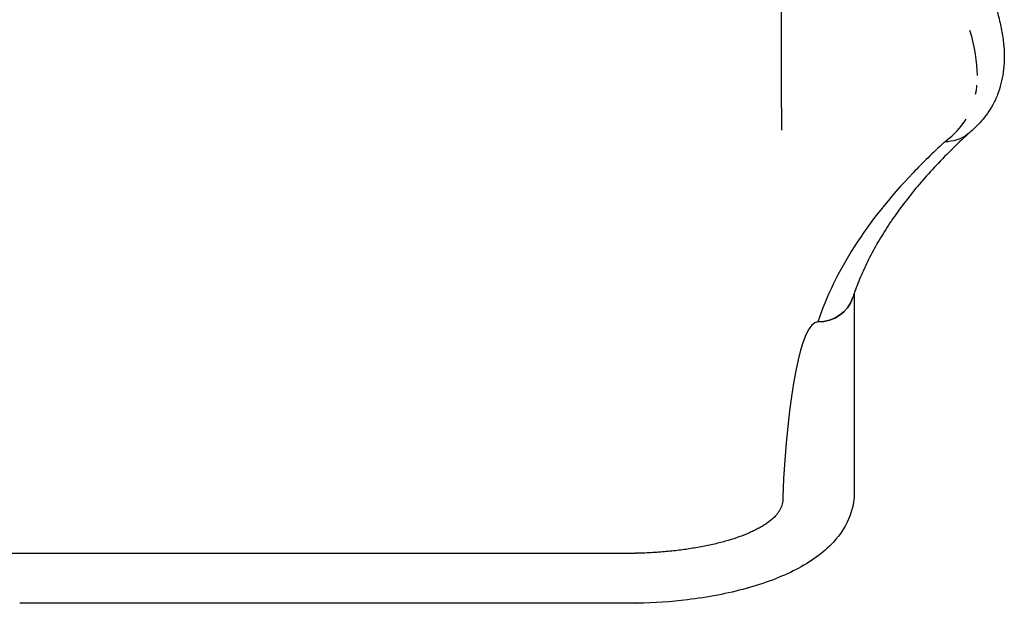
# Model space of a CAD drawing. Units: millimetres. Extents: x 12600.07 to 12607.36, y -705.57 to -699.18.
# Drawn here: x 12602.99 to 12603.53, y -703.74 to -703.42 of the extents above; entities that cross this region are included whole.
import ezdxf

# ---------------------------------------------------------------- set-up
doc = ezdxf.new("R2010")
doc.units = ezdxf.units.MM
doc.layers.add('sup-VIS', color=7, linetype='Continuous')

msp = doc.modelspace()

# ---------------------------------------------------------------- linework, layer by layer
at = {"layer": 'sup-VIS'}
for p, q in [((12603.41167, -703.46578, -7.21942), (12603.41167, -703.3906, -7.21942)), ((12603.41167, -703.46578, -7.21942), (12603.41167, -703.47819, -7.21942)), ((12603.45167, -703.56825, -7.21942), (12603.45167, -703.67572, -7.21942)), ((12602.99223, -703.71148, -7.21942), (12603.33111, -703.71148, -7.21942)), ((12603.33188, -703.73905, -7.21942), (12602.99147, -703.73905, -7.21942)), ((12603.33188, -703.73905, -7.21942), (12603.33209, -703.73905, -7.21942))]:
    msp.add_line(p, q, dxfattribs=at)
at = {"layer": 'sup-VIS', "extrusion": (1.87295e-16, -8.30279e-17, -1)}
msp.add_ellipse((12603.50167, -703.46578, -7.21942), major_axis=(-0.02, 0), ratio=0.939693, start_param=-2.247275, end_param=-1.574186, dxfattribs=at)
at = {"layer": 'sup-VIS', "extrusion": (1.88278e-16, -6.87692e-17, -1)}
msp.add_ellipse((12603.50167, -703.46578, -7.21942), major_axis=(-0.02, 0), ratio=0.939693, start_param=-2.318596, end_param=-2.247275, dxfattribs=at)
at = {"layer": 'sup-VIS'}
for centre, major_axis, ratio, start_param, end_param in [((12603.43167, -703.56547, -7.21942), (0.02, 0), 0.920296, -1.570796, -0.291675), ((12603.43167, -703.71325, -7.21942), (0, 0.12938), 0.154582, 0, 1.316374), ((12603.43597, -703.71325, -7.21942), (0.01742, -0.12935), 0.152047, -1.845687, -1.844496), ((12603.33167, -703.71905, -7.21942), (-0.00021, 0.02), 0.024493, -3.141848, -3.141337)]:
    msp.add_ellipse(centre, major_axis=major_axis, ratio=ratio, start_param=start_param, end_param=end_param, dxfattribs=at)
at = {"layer": 'sup-VIS', "extrusion": (1.82903e-16, -7.05197e-17, -1)}
msp.add_ellipse((12603.43167, -703.56547, -7.21942), major_axis=(0.02, 0), ratio=0.920296, start_param=0.291675, end_param=1.570796, dxfattribs=at)
at = {"layer": 'sup-VIS'}
for points, knots in [([(12603.52167, -703.3906, -7.21942), (12603.52317, -703.39358, -7.21942), (12603.52459, -703.39658, -7.21942), (12603.52713, -703.40253, -7.21942), (12603.52826, -703.40549, -7.21942), (12603.53005, -703.41094, -7.21942), (12603.53078, -703.41343, -7.21942), (12603.53213, -703.41862, -7.21942), (12603.53273, -703.42132, -7.21942), (12603.53366, -703.42664, -7.21942), (12603.53401, -703.42926, -7.21942), (12603.53442, -703.43438, -7.21942), (12603.5345, -703.43688, -7.21942), (12603.53437, -703.44166, -7.21942), (12603.53418, -703.44394, -7.21942), (12603.53358, -703.4483, -7.21942), (12603.53317, -703.45039, -7.21942), (12603.53214, -703.45449, -7.21942), (12603.53151, -703.4565, -7.21942), (12603.53002, -703.4604, -7.21942), (12603.52918, -703.46228, -7.21942), (12603.52729, -703.4658, -7.21942), (12603.52631, -703.46738, -7.21942), (12603.52421, -703.47035, -7.21942), (12603.52309, -703.47174, -7.21942), (12603.52073, -703.47441, -7.21942), (12603.5195, -703.47567, -7.21942), (12603.51726, -703.4778, -7.21942), (12603.51626, -703.4787, -7.21942), (12603.51527, -703.47956, -7.21942)], [0, 0, 0, 0, 10.008188, 10.008188, 19.610122, 19.610122, 27.644131, 27.644131, 36.365079, 36.365079, 44.876171, 44.876171, 53.094159, 53.094159, 60.839928, 60.839928, 68.278194, 68.278194, 75.849601, 75.849601, 83.508254, 83.508254, 90.31816, 90.31816, 97.217392, 97.217392, 104.465216, 104.465216, 110.348051, 110.348051, 110.348051, 110.348051]), ([(12603.51543, -703.47942, -7.21942), (12603.51435, -703.4804, -7.21942), (12603.51329, -703.48138, -7.21942), (12603.50894, -703.48542, -7.21942), (12603.50577, -703.48849, -7.21942), (12603.49962, -703.4947, -7.21942), (12603.49664, -703.49783, -7.21942), (12603.49092, -703.50411, -7.21942), (12603.48819, -703.50725, -7.21942), (12603.48298, -703.51354, -7.21942), (12603.4805, -703.51669, -7.21942), (12603.47578, -703.52299, -7.21942), (12603.47355, -703.52615, -7.21942), (12603.46932, -703.53246, -7.21942), (12603.46733, -703.53562, -7.21942), (12603.4636, -703.54196, -7.21942), (12603.46185, -703.54513, -7.21942), (12603.4586, -703.55148, -7.21942), (12603.4571, -703.55466, -7.21942), (12603.45434, -703.56104, -7.21942), (12603.45309, -703.56424, -7.21942), (12603.45157, -703.56854, -7.21942), (12603.45119, -703.56965, -7.21942), (12603.45083, -703.57076, -7.21942)], [0.403731, 0.403731, 0.403731, 0.403731, 10.000092, 10.000092, 40.002569, 40.002569, 70.568216, 70.568216, 101.184543, 101.184543, 131.881643, 131.881643, 162.695914, 162.695914, 193.67031, 193.67031, 224.8531, 224.8531, 256.294763, 256.294763, 288.042154, 288.042154, 299.07716, 299.07716, 299.07716, 299.07716]), ([(12603.50121, -703.485, -7.21942), (12603.49518, -703.49054, -7.21942), (12603.4895, -703.4961, -7.21942), (12603.45841, -703.52865, -7.21942), (12603.44091, -703.55605, -7.21942), (12603.43167, -703.58387, -7.21942)], [0.0043412, 0.0043412, 0.0043412, 0.0043412, 0.1749007, 0.1749007, 1, 1, 1, 1]), ([(12603.50121, -703.485, -7.21942), (12603.50137, -703.48485, -7.21942), (12603.50155, -703.48471, -7.21942), (12603.50174, -703.48457, -7.21942), (12603.50174, -703.48457, -7.21942), (12603.50174, -703.48457, -7.21942)], [1.375208, 1.375208, 1.375208, 1.375208, 2.721461, 2.721461, 2.72158, 2.72158, 2.72158, 2.72158]), ([(12603.45167, -703.67496, -7.21942), (12603.45208, -703.68026, -7.21942), (12603.45126, -703.68565, -7.21942), (12603.4474, -703.6962, -7.21942), (12603.4441, -703.70112, -7.21942), (12603.43451, -703.71153, -7.21942), (12603.42753, -703.71634, -7.21942), (12603.41144, -703.72467, -7.21942), (12603.40219, -703.72811, -7.21942), (12603.38203, -703.73365, -7.21942), (12603.37112, -703.73573, -7.21942), (12603.35074, -703.73821, -7.21942), (12603.34144, -703.73885, -7.21942), (12603.33209, -703.73905, -7.21942)], [3.11147, 3.11147, 3.11147, 3.11147, 3.283874, 3.283874, 3.487558, 3.487558, 3.788358, 3.788358, 4.100129, 4.100129, 4.4119, 4.4119, 4.659168, 4.659168, 4.659168, 4.659168]), ([(12602.91102, -703.68084, -7.21942), (12602.91098, -703.68129, -7.21942), (12602.91096, -703.68173, -7.21942), (12602.91102, -703.68308, -7.21942), (12602.91117, -703.68403, -7.21942), (12602.91163, -703.68548, -7.21942), (12602.91182, -703.68596, -7.21942), (12602.91227, -703.68694, -7.21942), (12602.91253, -703.68743, -7.21942), (12602.91312, -703.6884, -7.21942), (12602.91346, -703.68888, -7.21942), (12602.91418, -703.68983, -7.21942), (12602.91458, -703.69031, -7.21942), (12602.91586, -703.6917, -7.21942), (12602.91683, -703.69259, -7.21942), (12602.91889, -703.69426, -7.21942), (12602.92009, -703.69512, -7.21942), (12602.9221, -703.6964, -7.21942), (12602.92281, -703.69683, -7.21942), (12602.9243, -703.69767, -7.21942), (12602.92508, -703.69809, -7.21942), (12602.9267, -703.69891, -7.21942), (12602.92754, -703.69931, -7.21942), (12602.92927, -703.7001, -7.21942), (12602.93015, -703.70049, -7.21942), (12602.93287, -703.70161, -7.21942), (12602.93475, -703.70231, -7.21942), (12602.93851, -703.70358, -7.21942), (12602.94055, -703.70422, -7.21942), (12602.94383, -703.70514, -7.21942), (12602.94495, -703.70544, -7.21942), (12602.94726, -703.70603, -7.21942), (12602.94844, -703.70631, -7.21942), (12602.95084, -703.70686, -7.21942), (12602.95206, -703.70712, -7.21942), (12602.95452, -703.70763, -7.21942), (12602.95576, -703.70787, -7.21942), (12602.95951, -703.70855, -7.21942), (12602.96201, -703.70895, -7.21942), (12602.9669, -703.70964, -7.21942), (12602.96951, -703.70997, -7.21942), (12602.97357, -703.71039, -7.21942), (12602.97495, -703.71052, -7.21942), (12602.97773, -703.71076, -7.21942), (12602.97914, -703.71087, -7.21942), (12602.98197, -703.71106, -7.21942), (12602.98339, -703.71115, -7.21942), (12602.98624, -703.71129, -7.21942), (12602.98766, -703.71135, -7.21942), (12602.99013, -703.71143, -7.21942), (12602.99119, -703.71146, -7.21942), (12602.99223, -703.71148, -7.21942)], [125.685354, 125.685354, 125.685354, 125.685354, 129.499069, 129.499069, 137.472364, 137.472364, 141.459012, 141.459012, 145.445659, 145.445659, 149.432307, 149.432307, 153.418954, 153.418954, 161.392249, 161.392249, 169.355071, 169.355071, 173.336481, 173.336481, 177.317892, 177.317892, 181.299302, 181.299302, 185.280713, 185.280713, 193.243534, 193.243534, 201.177185, 201.177185, 205.14401, 205.14401, 209.110836, 209.110836, 213.077661, 213.077661, 217.044487, 217.044487, 224.978137, 224.978137, 232.921746, 232.921746, 236.89355, 236.89355, 240.865354, 240.865354, 244.837159, 244.837159, 248.808963, 248.808963, 251.811945, 251.811945, 251.811945, 251.811945]), ([(12603.41233, -703.68084, -7.21942), (12603.41237, -703.68129, -7.21942), (12603.41238, -703.68173, -7.21942), (12603.41233, -703.68308, -7.21942), (12603.41217, -703.68403, -7.21942), (12603.41172, -703.68548, -7.21942), (12603.41153, -703.68596, -7.21942), (12603.41108, -703.68694, -7.21942), (12603.41082, -703.68743, -7.21942), (12603.41022, -703.6884, -7.21942), (12603.40989, -703.68888, -7.21942), (12603.40916, -703.68983, -7.21942), (12603.40877, -703.69031, -7.21942), (12603.40749, -703.6917, -7.21942), (12603.40652, -703.69259, -7.21942), (12603.40445, -703.69426, -7.21942), (12603.40326, -703.69512, -7.21942), (12603.40124, -703.6964, -7.21942), (12603.40053, -703.69683, -7.21942), (12603.39904, -703.69767, -7.21942), (12603.39827, -703.69809, -7.21942), (12603.39665, -703.69891, -7.21942), (12603.39581, -703.69931, -7.21942), (12603.39408, -703.7001, -7.21942), (12603.39319, -703.70049, -7.21942), (12603.39048, -703.70161, -7.21942), (12603.3886, -703.70231, -7.21942), (12603.38484, -703.70358, -7.21942), (12603.38279, -703.70422, -7.21942), (12603.37952, -703.70514, -7.21942), (12603.37839, -703.70544, -7.21942), (12603.37609, -703.70603, -7.21942), (12603.37491, -703.70631, -7.21942), (12603.37251, -703.70686, -7.21942), (12603.37129, -703.70712, -7.21942), (12603.36883, -703.70763, -7.21942), (12603.36758, -703.70787, -7.21942), (12603.36384, -703.70855, -7.21942), (12603.36133, -703.70895, -7.21942), (12603.35644, -703.70964, -7.21942), (12603.35384, -703.70997, -7.21942), (12603.34978, -703.71039, -7.21942), (12603.3484, -703.71052, -7.21942), (12603.34562, -703.71076, -7.21942), (12603.34421, -703.71087, -7.21942), (12603.34138, -703.71106, -7.21942), (12603.33995, -703.71115, -7.21942), (12603.33711, -703.71129, -7.21942), (12603.33569, -703.71135, -7.21942), (12603.33322, -703.71143, -7.21942), (12603.33216, -703.71146, -7.21942), (12603.33111, -703.71148, -7.21942)], [125.685354, 125.685354, 125.685354, 125.685354, 129.499069, 129.499069, 137.472364, 137.472364, 141.459012, 141.459012, 145.445659, 145.445659, 149.432307, 149.432307, 153.418954, 153.418954, 161.392249, 161.392249, 169.355071, 169.355071, 173.336481, 173.336481, 177.317892, 177.317892, 181.299302, 181.299302, 185.280713, 185.280713, 193.243534, 193.243534, 201.177185, 201.177185, 205.14401, 205.14401, 209.110836, 209.110836, 213.077661, 213.077661, 217.044487, 217.044487, 224.978137, 224.978137, 232.921746, 232.921746, 236.89355, 236.89355, 240.865354, 240.865354, 244.837159, 244.837159, 248.808963, 248.808963, 251.811945, 251.811945, 251.811945, 251.811945])]:
    msp.add_open_spline(points, degree=3, knots=knots, dxfattribs=at)
for points in [[(12603.51964, -703.44796, -7.21942), (12603.51964, -703.44048, -7.21942), (12603.51828, -703.43221, -7.21942), (12603.51554, -703.42316, -7.21942)], [(12603.51869, -703.45821, -7.21942), (12603.51901, -703.45661, -7.21942), (12603.51924, -703.45497, -7.21942), (12603.5194, -703.45329, -7.21942)], [(12603.50231, -703.4841, -7.21942), (12603.50692, -703.48063, -7.21942), (12603.51061, -703.47662, -7.21942), (12603.51338, -703.47209, -7.21942)], [(12603.50231, -703.4841, -7.21942), (12603.5021, -703.48425, -7.21942), (12603.50191, -703.48441, -7.21942), (12603.50174, -703.48457, -7.21942)]]:
    msp.add_open_spline(points, degree=3, dxfattribs=at)

doc.saveas('drawing.dxf')
